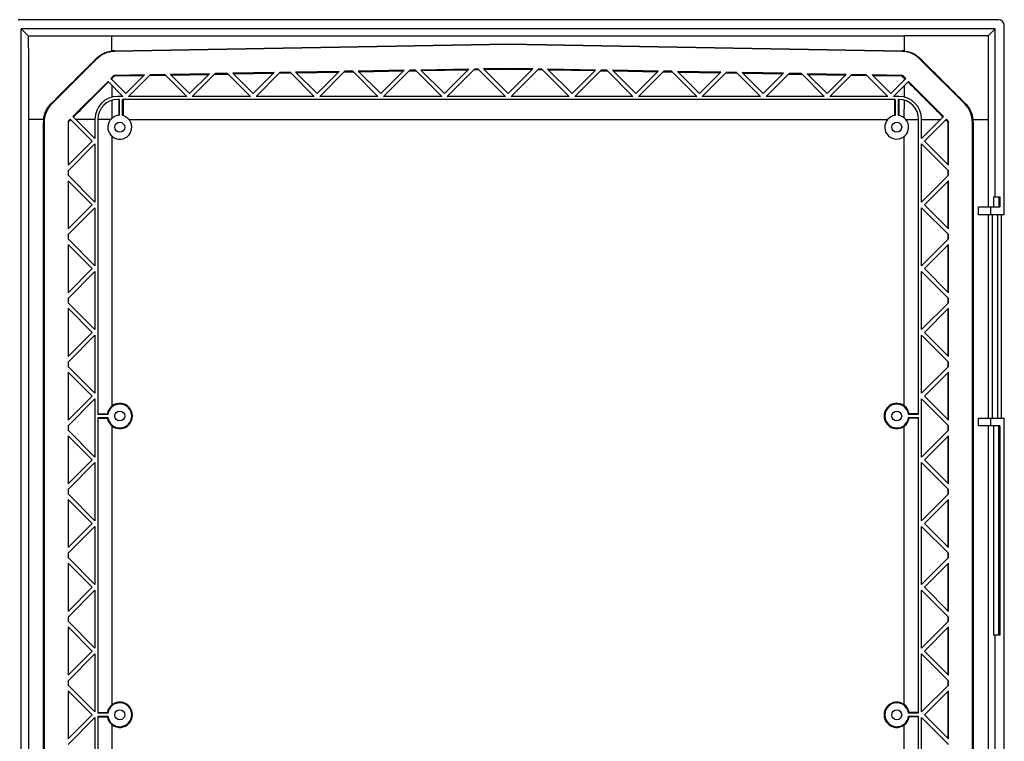
# Model space of a CAD drawing. Extents: x 981 to 2721, y 1023 to 2094.
# Drawn here: x 2227 to 2721, y 1544 to 1906 of the extents above; entities that cross this region are included whole.
import ezdxf

# ---------------------------------------------------------------- set-up
doc = ezdxf.new("R2010")
doc.units = 0
doc.header["$LTSCALE"] = 10
doc.layers.get('0').update_dxf_attribs({"linetype": 'CONTINUOUS'})

msp = doc.modelspace()

# ---------------------------------------------------------------- linework, layer by layer
at = {"color": 7, "linetype": 'CONTINUOUS'}
for p, q in [((2718.23, 1905.93), (2226.21, 1905.93)), ((2721.22, 1807.93), (2721.22, 1902.94)), ((2716.7, 1901.41), (2227.74, 1901.41)), ((2227.74, 1212.45), (2227.74, 1901.41)), ((2227.74, 1901.41), (2231.3, 1897.84)), ((2716.7, 1901.41), (2713.13, 1897.84)), ((2716.7, 1816.93), (2716.7, 1901.41)), ((2273.27, 1897.75), (2671.16, 1897.75)), ((2273.3, 1890.2), (2273.27, 1897.75)), ((2274.54, 1890.28), (2472.22, 1893.73)), ((2472.22, 1893.43), (2274.54, 1889.98)), ((2472.22, 1893.73), (2472.22, 1893.43)), ((2472.22, 1893.73), (2669.9, 1890.28)), ((2669.89, 1889.98), (2472.22, 1893.43)), ((2671.14, 1890.2), (2671.16, 1897.75)), ((2274.54, 1890.28), (2274.54, 1889.98)), ((2669.9, 1890.28), (2669.89, 1889.98)), ((2265.58, 1886.17), (2243.03, 1863.62)), ((2265.36, 1886.39), (2265.58, 1886.17)), ((2679.07, 1886.39), (2678.86, 1886.17)), ((2701.41, 1863.62), (2678.86, 1886.17)), ((2289.62, 1878.24), (2274.75, 1877.98)), ((2280.22, 1868.84), (2289.62, 1878.24)), ((2281.63, 1867.43), (2292.49, 1878.29)), ((2299.81, 1878.42), (2292.49, 1878.29)), ((2299.81, 1878.42), (2310.8, 1867.43)), ((2322.18, 1878.81), (2302.59, 1878.47)), ((2312.22, 1868.84), (2302.59, 1878.47)), ((2302.91, 1878.15), (2321.86, 1878.48)), ((2312.22, 1868.84), (2322.18, 1878.81)), ((2313.63, 1867.43), (2325.06, 1878.86)), ((2324.73, 1878.53), (2331.58, 1878.65)), ((2331.27, 1878.97), (2325.06, 1878.86)), ((2331.27, 1878.97), (2342.8, 1867.43)), ((2354.75, 1879.38), (2334.04, 1879.02)), ((2344.22, 1868.84), (2334.04, 1879.02)), ((2334.36, 1878.7), (2354.42, 1879.05)), ((2344.22, 1868.84), (2354.75, 1879.38)), ((2345.63, 1867.43), (2357.63, 1879.43)), ((2357.3, 1879.1), (2363.03, 1879.2)), ((2362.72, 1879.52), (2357.63, 1879.43)), ((2362.72, 1879.52), (2374.8, 1867.43)), ((2387.32, 1879.95), (2365.5, 1879.57)), ((2376.22, 1868.84), (2365.5, 1879.57)), ((2365.81, 1879.25), (2386.99, 1879.62)), ((2376.22, 1868.84), (2387.32, 1879.95)), ((2377.63, 1867.43), (2390.2, 1880)), ((2389.87, 1879.67), (2394.48, 1879.75)), ((2394.17, 1880.07), (2390.2, 1880)), ((2394.17, 1880.07), (2406.8, 1867.43)), ((2419.89, 1880.51), (2396.95, 1880.11)), ((2408.22, 1868.84), (2396.95, 1880.11)), ((2397.26, 1879.8), (2419.56, 1880.19)), ((2408.22, 1868.84), (2419.89, 1880.51)), ((2409.63, 1867.43), (2422.77, 1880.56)), ((2422.44, 1880.24), (2425.93, 1880.3)), ((2425.62, 1880.61), (2422.77, 1880.56)), ((2425.62, 1880.61), (2438.8, 1867.43)), ((2452.46, 1881.08), (2428.4, 1880.66)), ((2440.22, 1868.84), (2428.4, 1880.66)), ((2428.71, 1880.35), (2452.13, 1880.76)), ((2440.22, 1868.84), (2452.46, 1881.08)), ((2441.63, 1867.43), (2455.34, 1881.13)), ((2455.01, 1880.81), (2457.38, 1880.85)), ((2457.07, 1881.16), (2455.34, 1881.13)), ((2457.07, 1881.16), (2470.8, 1867.43)), ((2472.22, 1881.43), (2459.85, 1881.21)), ((2472.22, 1868.84), (2459.85, 1881.21)), ((2460.16, 1880.9), (2472.22, 1881.11)), ((2484.59, 1881.21), (2472.22, 1881.43)), ((2472.22, 1881.11), (2472.22, 1881.43)), ((2472.22, 1868.84), (2484.59, 1881.21)), ((2472.22, 1881.11), (2484.27, 1880.9)), ((2473.63, 1867.43), (2487.37, 1881.16)), ((2487.05, 1880.85), (2489.42, 1880.81)), ((2489.1, 1881.13), (2487.37, 1881.16)), ((2489.1, 1881.13), (2502.8, 1867.43)), ((2504.22, 1868.84), (2491.98, 1881.08)), ((2516.04, 1880.66), (2491.98, 1881.08)), ((2492.3, 1880.76), (2515.72, 1880.35)), ((2504.22, 1868.84), (2516.04, 1880.66)), ((2505.63, 1867.43), (2518.82, 1880.61)), ((2518.5, 1880.3), (2521.99, 1880.24)), ((2521.67, 1880.56), (2518.82, 1880.61)), ((2521.67, 1880.56), (2534.8, 1867.43)), ((2536.22, 1868.84), (2524.55, 1880.51)), ((2547.49, 1880.11), (2524.55, 1880.51)), ((2524.87, 1880.19), (2547.17, 1879.8)), ((2536.22, 1868.84), (2547.49, 1880.11)), ((2537.63, 1867.43), (2550.27, 1880.07)), ((2549.95, 1879.75), (2554.56, 1879.67)), ((2554.24, 1880), (2550.27, 1880.07)), ((2554.24, 1880), (2566.8, 1867.43)), ((2568.22, 1868.84), (2557.12, 1879.95)), ((2578.94, 1879.57), (2557.12, 1879.95)), ((2557.44, 1879.62), (2578.62, 1879.25)), ((2568.22, 1868.84), (2578.94, 1879.57)), ((2569.63, 1867.43), (2581.72, 1879.52)), ((2581.4, 1879.2), (2587.13, 1879.1)), ((2586.8, 1879.43), (2581.72, 1879.52)), ((2586.8, 1879.43), (2598.8, 1867.43)), ((2600.22, 1868.84), (2589.68, 1879.38)), ((2610.39, 1879.02), (2589.68, 1879.38)), ((2590.01, 1879.05), (2610.07, 1878.7)), ((2600.22, 1868.84), (2610.39, 1879.02)), ((2601.63, 1867.43), (2613.17, 1878.97)), ((2612.85, 1878.65), (2619.7, 1878.53)), ((2619.37, 1878.86), (2613.17, 1878.97)), ((2619.37, 1878.86), (2630.8, 1867.43)), ((2632.22, 1868.84), (2622.25, 1878.81)), ((2641.84, 1878.47), (2622.25, 1878.81)), ((2622.58, 1878.48), (2641.52, 1878.15)), ((2632.22, 1868.84), (2641.84, 1878.47)), ((2633.63, 1867.43), (2644.62, 1878.42)), ((2651.94, 1878.29), (2644.62, 1878.42)), ((2662.8, 1867.43), (2651.94, 1878.29)), ((2669.68, 1877.98), (2654.82, 1878.24)), ((2664.22, 1868.84), (2654.82, 1878.24)), ((2271.3, 1874.93), (2253.72, 1857.34)), ((2271.3, 1874.93), (2278.8, 1867.43)), ((2274.06, 1877.69), (2272.72, 1876.34)), ((2272.72, 1876.34), (2280.22, 1868.84)), ((2273.34, 1876.51), (2274.29, 1877.46)), ((2273.35, 1875.71), (2273.34, 1876.51)), ((2274.29, 1877.46), (2274.06, 1877.69)), ((2274.76, 1877.66), (2274.75, 1877.98)), ((2274.76, 1877.66), (2289.29, 1877.91)), ((2292.16, 1877.96), (2300.13, 1878.1)), ((2644.3, 1878.1), (2652.27, 1877.96)), ((2655.15, 1877.91), (2669.68, 1877.66)), ((2664.22, 1868.84), (2671.72, 1876.34)), ((2665.63, 1867.43), (2673.13, 1874.93)), ((2669.68, 1877.66), (2669.68, 1877.98)), ((2670.14, 1877.46), (2670.37, 1877.69)), ((2670.14, 1877.46), (2671.09, 1876.51)), ((2671.72, 1876.34), (2670.37, 1877.69)), ((2671.09, 1875.71), (2671.09, 1876.51)), ((2690.72, 1857.34), (2673.13, 1874.93)), ((2273.38, 1867.07), (2273.36, 1872.88)), ((2671.06, 1867.07), (2671.08, 1872.88)), ((2242.81, 1863.84), (2243.03, 1863.62)), ((2278.8, 1867.43), (2276.22, 1867.43)), ((2277.06, 1865.93), (2276.22, 1865.93)), ((2276.71, 1865.93), (2276.7, 1857.91)), ((2277.06, 1857.93), (2277.06, 1865.93)), ((2666.47, 1865.93), (2278.56, 1865.93)), ((2278.56, 1857.78), (2278.56, 1865.93)), ((2278.9, 1865.93), (2278.91, 1857.68)), ((2310.8, 1867.43), (2281.63, 1867.43)), ((2342.8, 1867.43), (2313.63, 1867.43)), ((2374.8, 1867.43), (2345.63, 1867.43)), ((2406.8, 1867.43), (2377.63, 1867.43)), ((2438.8, 1867.43), (2409.63, 1867.43)), ((2470.8, 1867.43), (2441.63, 1867.43)), ((2502.8, 1867.43), (2473.63, 1867.43)), ((2534.8, 1867.43), (2505.63, 1867.43)), ((2566.8, 1867.43), (2537.63, 1867.43)), ((2598.8, 1867.43), (2569.63, 1867.43)), ((2630.8, 1867.43), (2601.63, 1867.43)), ((2662.8, 1867.43), (2633.63, 1867.43)), ((2668.22, 1867.43), (2665.63, 1867.43)), ((2666.13, 1865.93), (2666.11, 1857.83)), ((2666.47, 1865.93), (2666.47, 1857.88)), ((2668.22, 1865.93), (2667.97, 1865.93)), ((2667.97, 1865.93), (2667.97, 1857.88)), ((2668.31, 1865.93), (2668.32, 1857.83)), ((2671.03, 1856.57), (2671.06, 1865.52)), ((2701.63, 1863.84), (2701.41, 1863.62)), ((2231.39, 1855.87), (2231.39, 1257.98)), ((2238.99, 1855.85), (2231.39, 1855.87)), ((2238.91, 1854.43), (2239.22, 1854.43)), ((2238.91, 1259.43), (2238.91, 1854.43)), ((2239.22, 1854.43), (2239.22, 1259.43)), ((2251.22, 1854.43), (2251.22, 1832.84)), ((2251.54, 1854.43), (2251.22, 1854.43)), ((2252.3, 1855.93), (2251.51, 1855.14)), ((2251.74, 1854.91), (2251.51, 1855.14)), ((2251.54, 1833.17), (2251.54, 1854.43)), ((2251.74, 1854.91), (2252.53, 1855.7)), ((2263.3, 1844.93), (2252.3, 1855.93)), ((2264.72, 1846.34), (2253.72, 1857.34)), ((2264.72, 1855.93), (2264.72, 1846.34)), ((2266.22, 1855.93), (2266.22, 1707.68)), ((2272.58, 1855.74), (2266.22, 1855.76)), ((2281.86, 1855.73), (2662.58, 1855.73)), ((2671.85, 1855.74), (2678.22, 1855.76)), ((2678.22, 1707.68), (2678.22, 1855.93)), ((2679.72, 1846.34), (2690.72, 1857.34)), ((2679.72, 1846.34), (2679.72, 1855.93)), ((2681.13, 1844.93), (2692.13, 1855.93)), ((2691.9, 1855.7), (2692.7, 1854.91)), ((2692.93, 1855.14), (2692.13, 1855.93)), ((2692.7, 1854.91), (2692.93, 1855.14)), ((2692.89, 1854.43), (2693.22, 1854.43)), ((2692.89, 1854.43), (2692.89, 1833.17)), ((2693.22, 1832.84), (2693.22, 1854.43)), ((2705.22, 1259.43), (2705.22, 1854.43)), ((2705.52, 1854.43), (2705.22, 1854.43)), ((2705.45, 1855.85), (2713.04, 1855.87)), ((2705.52, 1854.43), (2705.52, 1259.43)), ((2713.04, 1855.87), (2713.04, 1811.93)), ((2263.3, 1844.93), (2251.22, 1832.84)), ((2273.41, 1712.02), (2273.41, 1847.29)), ((2671.02, 1712.02), (2671.02, 1847.29)), ((2693.22, 1832.84), (2681.13, 1844.93)), ((2264.72, 1843.51), (2251.22, 1830.01)), ((2264.72, 1843.51), (2264.72, 1814.34)), ((2679.72, 1814.34), (2679.72, 1843.51)), ((2679.72, 1843.51), (2693.22, 1830.01)), ((2251.22, 1830.01), (2251.22, 1827.84)), ((2251.54, 1827.52), (2251.54, 1830.34)), ((2692.89, 1830.34), (2692.89, 1827.52)), ((2693.22, 1827.84), (2693.22, 1830.01)), ((2264.72, 1814.34), (2251.22, 1827.84)), ((2263.3, 1812.93), (2251.22, 1825.01)), ((2251.22, 1825.01), (2251.22, 1800.84)), ((2251.54, 1801.17), (2251.54, 1824.69)), ((2679.72, 1814.34), (2693.22, 1827.84)), ((2681.13, 1812.93), (2693.22, 1825.01)), ((2692.89, 1824.69), (2692.89, 1801.17)), ((2693.22, 1800.84), (2693.22, 1825.01)), ((2716.7, 1816.93), (2715.96, 1816.93)), ((2715.96, 1811.93), (2715.96, 1816.93)), ((2716.7, 1816.93), (2718.95, 1816.93)), ((2718.41, 1816.93), (2718.41, 1811.93)), ((2718.95, 1816.93), (2718.95, 1811.93)), ((2263.3, 1812.93), (2251.22, 1800.84)), ((2251.22, 1798.01), (2264.72, 1811.51)), ((2264.72, 1811.51), (2264.72, 1782.34)), ((2679.72, 1782.34), (2679.72, 1811.51)), ((2679.72, 1811.51), (2693.22, 1798.01)), ((2693.22, 1800.84), (2681.13, 1812.93)), ((2708.22, 1807.93), (2708.22, 1811.93)), ((2708.22, 1811.93), (2714.22, 1811.93)), ((2714.22, 1811.93), (2714.22, 1807.93)), ((2714.22, 1811.93), (2718.95, 1811.93)), ((2714.22, 1807.93), (2708.22, 1807.93)), ((2713.04, 1807.93), (2713.04, 1705.93)), ((2721.22, 1807.93), (2714.22, 1807.93)), ((2715.22, 1705.93), (2715.22, 1807.93)), ((2717.8, 1807.93), (2717.8, 1705.93)), ((2719.82, 1705.93), (2719.82, 1807.93)), ((2251.22, 1798.01), (2251.22, 1795.84)), ((2264.72, 1782.34), (2251.22, 1795.84)), ((2251.54, 1795.52), (2251.54, 1798.34)), ((2679.72, 1782.34), (2693.22, 1795.84)), ((2692.89, 1798.34), (2692.89, 1795.52)), ((2693.22, 1795.84), (2693.22, 1798.01)), ((2263.3, 1780.93), (2251.22, 1793.01)), ((2251.22, 1793.01), (2251.22, 1768.84)), ((2251.54, 1769.17), (2251.54, 1792.69)), ((2681.13, 1780.93), (2693.22, 1793.01)), ((2692.89, 1792.69), (2692.89, 1769.17)), ((2693.22, 1768.84), (2693.22, 1793.01)), ((2263.3, 1780.93), (2251.22, 1768.84)), ((2251.22, 1766.01), (2264.72, 1779.51)), ((2264.72, 1779.51), (2264.72, 1750.34)), ((2679.72, 1750.34), (2679.72, 1779.51)), ((2679.72, 1779.51), (2693.22, 1766.01)), ((2693.22, 1768.84), (2681.13, 1780.93)), ((2251.22, 1766.01), (2251.22, 1763.84)), ((2251.54, 1763.52), (2251.54, 1766.34)), ((2692.89, 1766.34), (2692.89, 1763.52)), ((2693.22, 1763.84), (2693.22, 1766.01)), ((2264.72, 1750.34), (2251.22, 1763.84)), ((2263.3, 1748.93), (2251.22, 1761.01)), ((2251.22, 1761.01), (2251.22, 1736.84)), ((2251.54, 1737.17), (2251.54, 1760.69)), ((2679.72, 1750.34), (2693.22, 1763.84)), ((2681.13, 1748.93), (2693.22, 1761.01)), ((2692.89, 1760.69), (2692.89, 1737.17)), ((2693.22, 1736.84), (2693.22, 1761.01)), ((2263.3, 1748.93), (2251.22, 1736.84)), ((2251.22, 1734.01), (2264.72, 1747.51)), ((2264.72, 1747.51), (2264.72, 1718.34)), ((2679.72, 1718.34), (2679.72, 1747.51)), ((2679.72, 1747.51), (2693.22, 1734.01)), ((2693.22, 1736.84), (2681.13, 1748.93)), ((2251.22, 1734.01), (2251.22, 1731.84)), ((2264.72, 1718.34), (2251.22, 1731.84)), ((2251.54, 1731.52), (2251.54, 1734.34)), ((2679.72, 1718.34), (2693.22, 1731.84)), ((2692.89, 1734.34), (2692.89, 1731.52)), ((2693.22, 1731.84), (2693.22, 1734.01)), ((2263.3, 1716.93), (2251.22, 1729.01)), ((2251.22, 1729.01), (2251.22, 1704.84)), ((2251.54, 1705.17), (2251.54, 1728.69)), ((2681.13, 1716.93), (2693.22, 1729.01)), ((2692.89, 1728.69), (2692.89, 1705.17)), ((2693.22, 1704.84), (2693.22, 1729.01)), ((2263.3, 1716.93), (2251.22, 1704.84)), ((2251.22, 1702.01), (2264.72, 1715.51)), ((2264.72, 1715.51), (2264.72, 1686.34)), ((2679.72, 1686.34), (2679.72, 1715.51)), ((2679.72, 1715.51), (2693.22, 1702.01)), ((2693.22, 1704.84), (2681.13, 1716.93)), ((2266.22, 1708.03), (2270.96, 1708.03)), ((2271.27, 1707.68), (2266.22, 1707.68)), ((2266.22, 1706.18), (2271.27, 1706.18)), ((2266.22, 1706.18), (2266.22, 1557.68)), ((2266.22, 1705.83), (2270.96, 1705.82)), ((2678.22, 1707.68), (2673.17, 1707.68)), ((2673.17, 1706.18), (2678.22, 1706.18)), ((2678.22, 1708.03), (2673.48, 1708.03)), ((2678.22, 1705.83), (2673.48, 1705.82)), ((2678.22, 1557.68), (2678.22, 1706.18)), ((2708.22, 1701.93), (2708.22, 1705.93)), ((2708.22, 1705.93), (2714.22, 1705.93)), ((2714.22, 1705.93), (2714.22, 1701.93)), ((2714.22, 1705.93), (2721.22, 1705.93)), ((2721.22, 1407.93), (2721.22, 1705.93)), ((2251.22, 1702.01), (2251.22, 1699.84)), ((2251.54, 1699.52), (2251.54, 1702.34)), ((2273.41, 1562.02), (2273.41, 1701.83)), ((2671.02, 1562.02), (2671.02, 1701.83)), ((2692.89, 1702.34), (2692.89, 1699.52)), ((2693.22, 1699.84), (2693.22, 1702.01)), ((2714.22, 1701.93), (2708.22, 1701.93)), ((2713.04, 1701.93), (2713.04, 1411.93)), ((2718.95, 1701.93), (2714.22, 1701.93)), ((2715.96, 1596.93), (2715.96, 1701.93)), ((2718.41, 1596.93), (2718.41, 1701.93)), ((2718.95, 1701.93), (2718.95, 1596.93)), ((2264.72, 1686.34), (2251.22, 1699.84)), ((2263.3, 1684.93), (2251.22, 1697.01)), ((2251.22, 1697.01), (2251.22, 1672.84)), ((2251.54, 1673.17), (2251.54, 1696.69)), ((2679.72, 1686.34), (2693.22, 1699.84)), ((2681.13, 1684.93), (2693.22, 1697.01)), ((2692.89, 1696.69), (2692.89, 1673.17)), ((2693.22, 1672.84), (2693.22, 1697.01)), ((2263.3, 1684.93), (2251.22, 1672.84)), ((2251.22, 1670.01), (2264.72, 1683.51)), ((2264.72, 1683.51), (2264.72, 1654.34)), ((2679.72, 1654.34), (2679.72, 1683.51)), ((2679.72, 1683.51), (2693.22, 1670.01)), ((2693.22, 1672.84), (2681.13, 1684.93)), ((2251.22, 1670.01), (2251.22, 1667.84)), ((2264.72, 1654.34), (2251.22, 1667.84)), ((2251.54, 1667.52), (2251.54, 1670.34)), ((2679.72, 1654.34), (2693.22, 1667.84)), ((2692.89, 1670.34), (2692.89, 1667.52)), ((2693.22, 1667.84), (2693.22, 1670.01)), ((2263.3, 1652.93), (2251.22, 1665.01)), ((2251.22, 1665.01), (2251.22, 1640.84)), ((2251.54, 1641.17), (2251.54, 1664.69)), ((2681.13, 1652.93), (2693.22, 1665.01)), ((2692.89, 1664.69), (2692.89, 1641.17)), ((2693.22, 1640.84), (2693.22, 1665.01)), ((2263.3, 1652.93), (2251.22, 1640.84)), ((2251.22, 1638.01), (2264.72, 1651.51)), ((2264.72, 1651.51), (2264.72, 1622.34)), ((2679.72, 1622.34), (2679.72, 1651.51)), ((2679.72, 1651.51), (2693.22, 1638.01)), ((2693.22, 1640.84), (2681.13, 1652.93)), ((2251.22, 1638.01), (2251.22, 1635.84)), ((2251.54, 1635.52), (2251.54, 1638.34)), ((2692.89, 1638.34), (2692.89, 1635.52)), ((2693.22, 1635.84), (2693.22, 1638.01)), ((2264.72, 1622.34), (2251.22, 1635.84)), ((2263.3, 1620.93), (2251.22, 1633.01)), ((2251.22, 1633.01), (2251.22, 1608.84)), ((2251.54, 1609.17), (2251.54, 1632.69)), ((2679.72, 1622.34), (2693.22, 1635.84)), ((2681.13, 1620.93), (2693.22, 1633.01)), ((2692.89, 1632.69), (2692.89, 1609.17)), ((2693.22, 1608.84), (2693.22, 1633.01)), ((2263.3, 1620.93), (2251.22, 1608.84)), ((2251.22, 1606.01), (2264.72, 1619.51)), ((2264.72, 1619.51), (2264.72, 1590.34)), ((2679.72, 1590.34), (2679.72, 1619.51)), ((2679.72, 1619.51), (2693.22, 1606.01)), ((2693.22, 1608.84), (2681.13, 1620.93)), ((2251.54, 1603.52), (2251.54, 1606.34)), ((2692.89, 1606.34), (2692.89, 1603.52)), ((2251.22, 1606.01), (2251.22, 1603.84)), ((2264.72, 1590.34), (2251.22, 1603.84)), ((2679.72, 1590.34), (2693.22, 1603.84)), ((2693.22, 1603.84), (2693.22, 1606.01)), ((2263.3, 1588.93), (2251.22, 1601.01)), ((2251.22, 1601.01), (2251.22, 1576.84)), ((2251.54, 1577.17), (2251.54, 1600.69)), ((2681.13, 1588.93), (2693.22, 1601.01)), ((2692.89, 1600.69), (2692.89, 1577.17)), ((2693.22, 1576.84), (2693.22, 1601.01)), ((2715.96, 1596.93), (2716.7, 1596.93)), ((2716.7, 1516.93), (2716.7, 1596.93)), ((2718.95, 1596.93), (2716.7, 1596.93)), ((2263.3, 1588.93), (2251.22, 1576.84)), ((2251.22, 1574.01), (2264.72, 1587.51)), ((2264.72, 1587.51), (2264.72, 1558.34)), ((2679.72, 1558.34), (2679.72, 1587.51)), ((2679.72, 1587.51), (2693.22, 1574.01)), ((2693.22, 1576.84), (2681.13, 1588.93)), ((2251.22, 1574.01), (2251.22, 1571.84)), ((2264.72, 1558.34), (2251.22, 1571.84)), ((2251.54, 1571.52), (2251.54, 1574.34)), ((2679.72, 1558.34), (2693.22, 1571.84)), ((2692.89, 1574.34), (2692.89, 1571.52)), ((2693.22, 1571.84), (2693.22, 1574.01)), ((2263.3, 1556.93), (2251.22, 1569.01)), ((2251.22, 1569.01), (2251.22, 1544.84)), ((2251.54, 1545.17), (2251.54, 1568.69)), ((2681.13, 1556.93), (2693.22, 1569.01)), ((2692.89, 1568.69), (2692.89, 1545.17)), ((2693.22, 1544.84), (2693.22, 1569.01)), ((2263.3, 1556.93), (2251.22, 1544.84)), ((2266.22, 1558.03), (2270.96, 1558.03)), ((2271.27, 1557.68), (2266.22, 1557.68)), ((2678.22, 1557.68), (2673.17, 1557.68)), ((2678.22, 1558.03), (2673.48, 1558.03)), ((2693.22, 1544.84), (2681.13, 1556.93)), ((2251.22, 1542.01), (2264.72, 1555.51)), ((2264.72, 1555.51), (2264.72, 1526.34)), ((2266.22, 1556.18), (2271.27, 1556.18)), ((2266.22, 1556.18), (2266.22, 1407.68)), ((2266.22, 1555.83), (2270.96, 1555.82)), ((2673.17, 1556.18), (2678.22, 1556.18)), ((2678.22, 1555.83), (2673.48, 1555.82)), ((2678.22, 1407.68), (2678.22, 1556.18)), ((2679.72, 1555.51), (2693.22, 1542.01)), ((2679.72, 1526.34), (2679.72, 1555.51)), ((2273.41, 1412.02), (2273.41, 1551.83)), ((2671.02, 1412.02), (2671.02, 1551.83))]:
    msp.add_line(p, q, dxfattribs=at)
at = {"color": 7, "linetype": 'CONTINUOUS', "flags": 128}
for points in [[(2231.3, 1897.84), (2231.33, 1885.21), (2231.36, 1872.59), (2231.39, 1855.87)], [(2231.3, 1897.84), (2243.93, 1897.82), (2256.56, 1897.79), (2273.27, 1897.75)], [(2713.13, 1897.84), (2700.5, 1897.82), (2687.87, 1897.79), (2671.16, 1897.75)], [(2713.13, 1897.84), (2713.1, 1885.21), (2713.08, 1872.59), (2713.04, 1855.87)], [(2273.41, 1856.57), (2273.38, 1865.35), (2273.38, 1865.52)], [(2264.72, 1855.76), (2264.04, 1855.77), (2255.27, 1855.79)], [(2679.72, 1855.76), (2680.39, 1855.77), (2689.17, 1855.79)]]:
    msp.add_lwpolyline(points, dxfattribs=at)
at = {"color": 7, "linetype": 'CONTINUOUS'}
for centre in [(2277.22, 1851.93), (2667.22, 1851.93), (2277.22, 1706.93), (2667.22, 1706.93), (2277.22, 1556.93), (2667.22, 1556.93)]:
    msp.add_circle(centre, 2.5, dxfattribs=at)
for centre, radius, start, end in [((2274.77, 1876.98), 13, 91, 135), ((2669.67, 1876.98), 13, 45, 89), ((2274.77, 1876.98), 1, 91, 135), ((2274.77, 1876.98), 0.675, 91.0015, 135.0619), ((2669.67, 1876.98), 1, 45, 89), ((2669.67, 1876.98), 0.675, 44.9381, 88.9985), ((2252.22, 1854.43), 13, 135, 180), ((2276.22, 1855.93), 11.5, 90, 180), ((2276.22, 1855.93), 10, 90, 180), ((2668.22, 1855.93), 11.5, 0, 90), ((2668.22, 1855.93), 10, 0, 90), ((2692.22, 1854.43), 13, 0, 45), ((2252.22, 1854.43), 1, 135, 180), ((2252.22, 1854.43), 0.675, 134.9381, 180), ((2277.22, 1851.93), 6, 91.537, 77.1043), ((2667.22, 1851.93), 6, 97.1808, 82.8192), ((2692.22, 1854.43), 0.675, 0, 45.0619), ((2692.22, 1854.43), 1, 0, 45), ((2277.23, 1706.93), 6.36, 126.8143, 170.0087), ((2277.22, 1706.93), 6, 187.1808, 172.8192), ((2277.22, 1706.93), 6.36, 233.2558, 126.7442), ((2667.22, 1706.93), 6.36, 53.2558, 306.7442), ((2667.22, 1706.93), 6, 7.1808, 352.8192), ((2667.21, 1706.93), 6.36, 9.9913, 53.1857), ((2277.23, 1706.93), 6.36, 189.9913, 233.1857), ((2667.21, 1706.93), 6.36, 306.8143, 350.0087), ((2277.23, 1556.93), 6.36, 126.8143, 170.0087), ((2277.22, 1556.93), 6, 187.1808, 172.8192), ((2277.22, 1556.93), 6.36, 233.2558, 126.7442), ((2667.22, 1556.93), 6.36, 53.2558, 306.7442), ((2667.22, 1556.93), 6, 7.1808, 352.8192), ((2667.21, 1556.93), 6.36, 9.9913, 53.1857), ((2277.23, 1556.93), 6.36, 189.9913, 233.1857), ((2667.21, 1556.93), 6.36, 306.8143, 350.0087)]:
    msp.add_arc(centre, radius, start, end, dxfattribs=at)
for centre, major_axis, ratio, start_param, end_param in [((2718.21, 1902.92), (2.14, 2.14), 0.992433, 5.501585, 7.064785), ((2274.77, 1876.96), (0, 13.33), 0.999999, 0.017427, 0.110761), ((2669.67, 1876.96), (0, 13.33), 0.999999, 6.172424, 6.265759), ((2252.24, 1854.43), (13.33, 0), 0.999999, 3.034805, 3.141593), ((2692.2, 1854.43), (13.33, 0), 0.999999, 0, 0.106787)]:
    msp.add_ellipse(centre, major_axis=major_axis, ratio=ratio, start_param=start_param, end_param=end_param, dxfattribs=at)
for points, knots in [([(2265.36, 1886.39), (2265.9, 1886.92), (2266.47, 1887.4), (2267.68, 1888.27), (2268.33, 1888.65), (2269.69, 1889.3), (2270.39, 1889.56), (2271.82, 1889.97), (2272.55, 1890.12), (2273.3, 1890.2)], [0, 0, 0, 0, 0.25, 0.25, 0.5, 0.5, 0.75, 0.75, 1, 1, 1, 1]), ([(2671.14, 1890.2), (2671.89, 1890.12), (2672.62, 1889.97), (2674.05, 1889.56), (2674.75, 1889.3), (2676.11, 1888.64), (2676.75, 1888.26), (2677.97, 1887.4), (2678.54, 1886.92), (2679.07, 1886.39)], [0, 0, 0, 0, 0.25, 0.25, 0.5, 0.5, 0.75, 0.75, 1, 1, 1, 1]), ([(2238.99, 1855.85), (2239.07, 1856.6), (2239.21, 1857.34), (2239.62, 1858.78), (2239.89, 1859.49), (2240.54, 1860.86), (2240.93, 1861.5), (2241.79, 1862.72), (2242.27, 1863.3), (2242.81, 1863.84)], [0, 0, 0, 0, 0.25, 0.25, 0.5, 0.5, 0.75, 0.75, 1, 1, 1, 1]), ([(2701.63, 1863.84), (2702.16, 1863.3), (2702.65, 1862.72), (2703.51, 1861.5), (2703.89, 1860.85), (2704.55, 1859.48), (2704.81, 1858.78), (2705.22, 1857.34), (2705.37, 1856.6), (2705.45, 1855.85)], [0, 0, 0, 0, 0.25, 0.25, 0.5, 0.5, 0.75, 0.75, 1, 1, 1, 1]), ([(2270.96, 1708.03), (2271.02, 1707.96), (2271.08, 1707.89), (2271.14, 1707.82), (2271.17, 1707.79), (2271.19, 1707.76), (2271.22, 1707.73), (2271.23, 1707.71), (2271.25, 1707.7), (2271.27, 1707.68)], [0.00021494, 0.00021494, 0.00021494, 0.00021494, 0.01249755, 0.01249755, 0.01249755, 0.0174488, 0.0174488, 0.0174488, 0.02050563, 0.02050563, 0.02050563, 0.02050563]), ([(2270.96, 1705.82), (2271.02, 1705.9), (2271.08, 1705.97), (2271.14, 1706.04), (2271.17, 1706.07), (2271.19, 1706.1), (2271.22, 1706.13), (2271.23, 1706.14), (2271.25, 1706.16), (2271.27, 1706.18)], [0.00021494, 0.00021494, 0.00021494, 0.00021494, 0.01249755, 0.01249755, 0.01249755, 0.0174488, 0.0174488, 0.0174488, 0.02050563, 0.02050563, 0.02050563, 0.02050563]), ([(2673.48, 1708.03), (2673.42, 1707.96), (2673.35, 1707.89), (2673.29, 1707.82), (2673.27, 1707.79), (2673.24, 1707.76), (2673.22, 1707.73), (2673.2, 1707.71), (2673.19, 1707.7), (2673.17, 1707.68)], [0.00021494, 0.00021494, 0.00021494, 0.00021494, 0.01249755, 0.01249755, 0.01249755, 0.0174488, 0.0174488, 0.0174488, 0.02050563, 0.02050563, 0.02050563, 0.02050563]), ([(2673.48, 1705.82), (2673.42, 1705.9), (2673.35, 1705.97), (2673.29, 1706.04), (2673.27, 1706.07), (2673.24, 1706.1), (2673.22, 1706.13), (2673.2, 1706.14), (2673.19, 1706.16), (2673.17, 1706.18)], [0.00021494, 0.00021494, 0.00021494, 0.00021494, 0.01249755, 0.01249755, 0.01249755, 0.0174488, 0.0174488, 0.0174488, 0.02050563, 0.02050563, 0.02050563, 0.02050563]), ([(2270.96, 1558.03), (2271.02, 1557.96), (2271.08, 1557.89), (2271.14, 1557.82), (2271.17, 1557.79), (2271.19, 1557.76), (2271.22, 1557.73), (2271.23, 1557.71), (2271.25, 1557.7), (2271.27, 1557.68)], [0.00021494, 0.00021494, 0.00021494, 0.00021494, 0.01249755, 0.01249755, 0.01249755, 0.0174488, 0.0174488, 0.0174488, 0.02050563, 0.02050563, 0.02050563, 0.02050563]), ([(2673.48, 1558.03), (2673.42, 1557.96), (2673.35, 1557.89), (2673.29, 1557.82), (2673.27, 1557.79), (2673.24, 1557.76), (2673.22, 1557.73), (2673.2, 1557.71), (2673.19, 1557.7), (2673.17, 1557.68)], [0.00021494, 0.00021494, 0.00021494, 0.00021494, 0.01249755, 0.01249755, 0.01249755, 0.0174488, 0.0174488, 0.0174488, 0.02050563, 0.02050563, 0.02050563, 0.02050563]), ([(2270.96, 1555.82), (2271.02, 1555.9), (2271.08, 1555.97), (2271.14, 1556.04), (2271.17, 1556.07), (2271.19, 1556.1), (2271.22, 1556.13), (2271.23, 1556.14), (2271.25, 1556.16), (2271.27, 1556.18)], [0.00021494, 0.00021494, 0.00021494, 0.00021494, 0.01249755, 0.01249755, 0.01249755, 0.0174488, 0.0174488, 0.0174488, 0.02050563, 0.02050563, 0.02050563, 0.02050563]), ([(2673.48, 1555.82), (2673.42, 1555.9), (2673.35, 1555.97), (2673.29, 1556.04), (2673.27, 1556.07), (2673.24, 1556.1), (2673.22, 1556.13), (2673.2, 1556.14), (2673.19, 1556.16), (2673.17, 1556.18)], [0.00021494, 0.00021494, 0.00021494, 0.00021494, 0.01249755, 0.01249755, 0.01249755, 0.0174488, 0.0174488, 0.0174488, 0.02050563, 0.02050563, 0.02050563, 0.02050563])]:
    msp.add_open_spline(points, degree=3, knots=knots, dxfattribs=at)
for points in [[(2242.81, 1863.84), (2250.32, 1871.36), (2257.84, 1878.88), (2265.36, 1886.39)], [(2679.07, 1886.39), (2686.59, 1878.88), (2694.11, 1871.36), (2701.63, 1863.84)], [(2253.95, 1857.11), (2259.81, 1862.97), (2265.67, 1868.83), (2271.54, 1874.7)], [(2272.95, 1876.11), (2273.08, 1876.24), (2273.21, 1876.38), (2273.34, 1876.51)], [(2671.09, 1876.51), (2671.22, 1876.38), (2671.36, 1876.24), (2671.49, 1876.11)], [(2672.9, 1874.7), (2678.76, 1868.83), (2684.62, 1862.97), (2690.49, 1857.11)]]:
    msp.add_open_spline(points, degree=3, dxfattribs=at)

doc.saveas('drawing.dxf')
